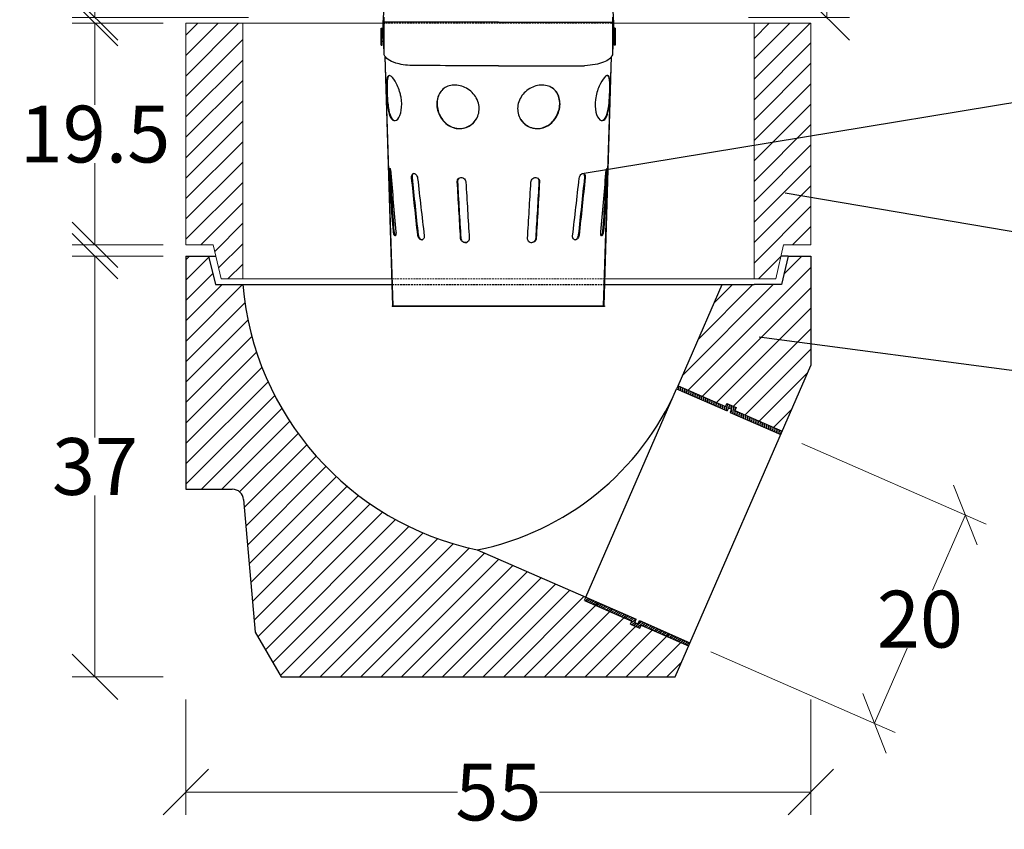
# Model space of a CAD drawing. Units: millimetres. Extents: x -3230 to 16300, y -13670 to 6842.
# Drawn here: x 11691 to 12558, y -4320 to -3608 of the extents above; entities that cross this region are included whole.
import ezdxf

# ---------------------------------------------------------------- set-up
doc = ezdxf.new("R2010")
doc.units = ezdxf.units.MM
doc.linetypes.add('HIDDEN', pattern=[9.525, 6.35, -3.175])
for name, color, linetype in [('Boden 20KG', 7, 'Continuous'), ('dimensioning', 7, 'Continuous'), ('Eimer schmal', 7, 'Continuous'), ('Schaft', 7, 'Continuous')]:
    doc.layers.add(name, color=color, linetype=linetype)
doc.layers.add('Schaft 5c', color=7, linetype='Continuous', lineweight=5)
doc.styles.add('Schlitzrinne Textstile', font='arial.ttf')
doc.dimstyles.new('Schlitzrinne Bemaßung', dxfattribs={"dimtxt": 35, "dimasz": 35, "dimexe": 20, "dimexo": 20, "dimgap": 0.09, "dimtad": 0, "dimtih": 1, "dimtoh": 1, "dimdec": 0, "dimlfac": 0.1, "dimzin": 0, "dimdsep": 46, "dimtxsty": 'Schlitzrinne Textstile', "dimblk": 'OBLIQUE', "dimblk1": 'OBLIQUE', "dimblk2": 'OBLIQUE', "dimcen": 0.09, "dimadec": 0, "dimazin": 0, "dimtfac": 1, "dimtdec": 4, "dimtofl": 0, "dimtmove": 0, "dimatfit": 3, "dimldrblk": 'OBLIQUE', "dimfxl": 1, "dimtolj": 1, "dimtzin": 0, "dimlwd": 5, "dimlwe": 5, "dimarcsym": 0})
pattern_1 = [(45, (9837.812, -5531.214), (-8.980256, 8.980256), [])]

# ---------------------------------------------------------------- blocks, each defined once
blk = doc.blocks.new('_Oblique')
at = {"color": 0, "linetype": 'ByBlock', "lineweight": -2}
blk.add_line((-0.5, -0.5), (0.5, 0.5), dxfattribs=at)
blk = doc.blocks.new('*D267')
at = {"layer": 'Defpoints', "color": 0, "transparency": 16777216}
for p in [(11837.57, -3610.75), (11757.57, -3805.75), (11837.57, -3805.75)]:
    blk.add_point(p, dxfattribs=at)
at = {"layer": 'dimensioning', "color": 0, "lineweight": 5, "transparency": 16777216}
for p, q in [((11817.57, -3610.75), (11737.57, -3610.75)), ((11757.57, -3610.75), (11757.57, -3682.63)), ((11757.57, -3805.75), (11757.57, -3733.87)), ((11817.57, -3805.75), (11737.57, -3805.75))]:
    blk.add_line(p, q, dxfattribs=at)
at = {"layer": 'dimensioning', "color": 0, "lineweight": 5, "transparency": 16777216, "xscale": 40, "yscale": 40, "zscale": 40}
for p, rotation in [((11757.57, -3610.75), 90), ((11757.57, -3805.75), 270)]:
    blk.add_blockref('_Oblique', p, dxfattribs=dict(at, rotation=rotation))
at = {"layer": 'dimensioning', "color": 0, "transparency": 16777216, "insert": (11757.57, -3708.25), "char_height": 50, "attachment_point": 5, "style": 'Schlitzrinne Textstile'}
blk.add_mtext('\\A1;19.5', dxfattribs=at)
blk = doc.blocks.new('*D247')
at = {"layer": 'Defpoints', "color": 0, "transparency": 16777216}
for p in [(11757.57, -3105.75), (11932.57, -3105.75), (11912.57, -3605.75)]:
    blk.add_point(p, dxfattribs=at)
at = {"layer": 'dimensioning', "color": 0, "lineweight": 5, "transparency": 16777216}
for p, q in [((11912.57, -3105.75), (11737.57, -3105.75)), ((11757.57, -3105.75), (11757.57, -3343.2)), ((11757.57, -3605.75), (11757.57, -3394.44)), ((11892.57, -3605.75), (11737.57, -3605.75))]:
    blk.add_line(p, q, dxfattribs=at)
at = {"layer": 'dimensioning', "color": 0, "lineweight": 5, "transparency": 16777216, "xscale": 40, "yscale": 40, "zscale": 40}
for p, rotation in [((11757.57, -3105.75), 90), ((11757.57, -3605.75), 270)]:
    blk.add_blockref('_Oblique', p, dxfattribs=dict(at, rotation=rotation))
at = {"layer": 'dimensioning', "color": 0, "transparency": 16777216, "insert": (11757.57, -3368.82), "char_height": 50, "attachment_point": 5, "style": 'Schlitzrinne Textstile'}
blk.add_mtext('\\A1;50', dxfattribs=at)
blk = doc.blocks.new('*D249')
at = {"layer": 'Defpoints', "color": 0, "transparency": 16777216}
for p in [(12309.37, -3525.75), (12401.49, -3525.75), (12312.57, -3605.75)]:
    blk.add_point(p, dxfattribs=at)
at = {"layer": 'dimensioning', "color": 0, "lineweight": 5, "transparency": 16777216}
for p, q in [((12329.37, -3525.75), (12421.49, -3525.75)), ((12401.49, -3525.75), (12401.49, -3540.13)), ((12401.49, -3605.75), (12401.49, -3591.37)), ((12332.57, -3605.75), (12421.49, -3605.75))]:
    blk.add_line(p, q, dxfattribs=at)
at = {"layer": 'dimensioning', "color": 0, "lineweight": 5, "transparency": 16777216, "xscale": 40, "yscale": 40, "zscale": 40}
for p, rotation in [((12401.49, -3525.75), 90), ((12401.49, -3605.75), 270)]:
    blk.add_blockref('_Oblique', p, dxfattribs=dict(at, rotation=rotation))
at = {"layer": 'dimensioning', "color": 0, "transparency": 16777216, "insert": (12401.49, -3565.75), "char_height": 50, "attachment_point": 5, "style": 'Schlitzrinne Textstile'}
blk.add_mtext('\\A1;8', dxfattribs=at)
blk = doc.blocks.new('*D259')
at = {"layer": 'Defpoints', "color": 0, "transparency": 16777216}
for p in [(11757.57, -3815.75), (11837.57, -3815.75), (11837.57, -4185.75)]:
    blk.add_point(p, dxfattribs=at)
at = {"layer": 'dimensioning', "color": 0, "lineweight": 5, "transparency": 16777216}
for p, q in [((11817.57, -3815.75), (11737.57, -3815.75)), ((11757.57, -3815.75), (11757.57, -3975.11)), ((11757.57, -4185.75), (11757.57, -4026.39)), ((11817.57, -4185.75), (11737.57, -4185.75))]:
    blk.add_line(p, q, dxfattribs=at)
at = {"layer": 'dimensioning', "color": 0, "lineweight": 5, "transparency": 16777216, "xscale": 40, "yscale": 40, "zscale": 40}
for p, rotation in [((11757.57, -3815.75), 90), ((11757.57, -4185.75), 270)]:
    blk.add_blockref('_Oblique', p, dxfattribs=dict(at, rotation=rotation))
at = {"layer": 'dimensioning', "color": 0, "transparency": 16777216, "insert": (11757.57, -4000.75), "char_height": 50, "attachment_point": 5, "style": 'Schlitzrinne Textstile'}
blk.add_mtext('\\A1;\\A1;37', dxfattribs=at)
blk = doc.blocks.new('*D241')
at = {"layer": 'Defpoints', "color": 0, "transparency": 16777216}
for p in [(11837.57, -4185.75), (12387.57, -4185.75), (11837.57, -4287.17)]:
    blk.add_point(p, dxfattribs=at)
at = {"layer": 'dimensioning', "color": 0, "lineweight": 5, "transparency": 16777216}
for p, q in [((11837.57, -4205.75), (11837.57, -4307.17)), ((12387.57, -4205.75), (12387.57, -4307.17)), ((11837.57, -4287.17), (12076.48, -4287.17)), ((12387.57, -4287.17), (12148.66, -4287.17))]:
    blk.add_line(p, q, dxfattribs=at)
at = {"layer": 'dimensioning', "color": 0, "lineweight": 5, "transparency": 16777216, "xscale": 40, "yscale": 40, "zscale": 40, "rotation": 180}
blk.add_blockref('_Oblique', (11837.57, -4287.17), dxfattribs=at)
at = {"layer": 'dimensioning', "color": 0, "lineweight": 5, "transparency": 16777216, "xscale": 40, "yscale": 40, "zscale": 40}
blk.add_blockref('_Oblique', (12387.57, -4287.17), dxfattribs=at)
at = {"layer": 'dimensioning', "color": 0, "transparency": 16777216, "insert": (12112.57, -4287.17), "char_height": 50, "attachment_point": 5, "style": 'Schlitzrinne Textstile'}
blk.add_mtext('\\A1;55', dxfattribs=at)
blk = doc.blocks.new('*D258')
at = {"layer": 'Defpoints', "color": 0, "transparency": 16777216}
for p in [(12361.13, -3972.53), (12281.13, -4155.84), (12443.51, -4226.71)]:
    blk.add_point(p, dxfattribs=at)
at = {"layer": 'dimensioning', "color": 0, "lineweight": 5, "transparency": 16777216}
for p, q in [((12379.46, -3980.53), (12541.84, -4051.4)), ((12523.51, -4043.4), (12494.69, -4109.43)), ((12299.46, -4163.84), (12461.84, -4234.71)), ((12443.51, -4226.71), (12472.33, -4160.67))]:
    blk.add_line(p, q, dxfattribs=at)
at = {"layer": 'dimensioning', "color": 0, "lineweight": 5, "transparency": 16777216, "xscale": 40, "yscale": 40, "zscale": 40}
for p, rotation in [((12523.51, -4043.4), 66.42182152179815), ((12443.51, -4226.71), 246.4218215217981)]:
    blk.add_blockref('_Oblique', p, dxfattribs=dict(at, rotation=rotation))
at = {"layer": 'dimensioning', "color": 0, "transparency": 16777216, "insert": (12483.51, -4135.05), "char_height": 50, "attachment_point": 5, "style": 'Schlitzrinne Textstile'}
blk.add_mtext('\\A1;20', dxfattribs=at)

msp = doc.modelspace()

# ---------------------------------------------------------------- hatches: boundary and pattern name
at = {"layer": 'Boden 20KG', "linetype": 'HIDDEN'}
h = msp.add_hatch(dxfattribs=at)
h.set_pattern_fill('ANSI31', color=256, scale=4, style=0)
h.set_pattern_definition(pattern_1)
h.paths.add_polyline_path([(11878.41, -4020.75, -0.388879), (11888.37, -4029.88), (11898.57, -4146.39), (11921.29, -4185.75), (12268.07, -4185.75), (12279.93, -4158.59), (12281.13, -4155.84), (12236.6, -4136.4), (12235.4, -4139.15), (12232.65, -4137.95), (12233.85, -4135.2), (12189.37, -4115.79), (12094.01, -4074.17, -0.330651), (11887.64, -3840.75), (11887.57, -3840.75), (11863.57, -3840.75), (11857.57, -3815.75), (11837.57, -3815.75), (11837.57, -4020.75)])
h = msp.add_hatch(dxfattribs=at)
h.set_pattern_fill('ANSI31', color=256, scale=4, style=0)
h.set_pattern_definition(pattern_1)
h.paths.add_polyline_path([(12387.57, -3866.13), (12387.57, -3815.75), (12367.57, -3815.75), (12361.57, -3840.75), (12337.57, -3840.75), (12337.51, -3840.75), (12309.53, -3840.75), (12270.68, -3929.78), (12298.17, -3941.78), (12312.3, -3947.95), (12313.5, -3945.2), (12321.75, -3948.8), (12320.55, -3951.55), (12362.33, -3969.78), (12387.57, -3911.94)])
at = {"layer": 'Boden 20KG', "linetype": 'Continuous'}
h = msp.add_hatch(dxfattribs=at)
h.set_pattern_fill('ANSI31', color=256, scale=0.5, angle=51.42182, style=0)
h.set_pattern_definition([(96.42182, (10033.6787, -5809.1075), (-1.5775391, -0.1775578), [])])
h.paths.add_polyline_path([(12297.14, -3941.33), (12270.68, -3929.78, -0.003263), (12269.37, -3932.49), (12313.85, -3951.9), (12315.05, -3949.15), (12317.8, -3950.35), (12316.6, -3953.1), (12361.13, -3972.53), (12362.33, -3969.78), (12320.55, -3951.55), (12321.75, -3948.8), (12313.5, -3945.2), (12312.3, -3947.95), (12298.17, -3941.78)])
h = msp.add_hatch(dxfattribs=at)
h.set_pattern_fill('ANSI31', color=256, scale=0.5, angle=261.42182, style=0)
h.set_pattern_definition([(216.42182, (12045.0607, -1200.4523), (-0.9425391, 1.27741), [])])
h.paths.add_polyline_path([(12214.74, -4130.14), (12188.28, -4118.59, 0.003263), (12189.37, -4115.79), (12233.85, -4135.2), (12232.65, -4137.95), (12235.4, -4139.15), (12236.6, -4136.4), (12281.13, -4155.84), (12279.93, -4158.59), (12238.15, -4140.35), (12236.95, -4143.1), (12228.7, -4139.5), (12229.9, -4136.75), (12215.77, -4130.59)])
at = {"layer": 'Schaft 5c'}
h = msp.add_hatch(dxfattribs=at)
h.set_pattern_fill('ANSI31', color=256, scale=4, style=0)
h.set_pattern_definition(pattern_1)
h.paths.add_polyline_path([(11887.57, -3835.75), (11887.57, -3610.75), (11837.57, -3610.75), (11837.57, -3805.75), (11861.57, -3805.75), (11868.57, -3835.75)])
h = msp.add_hatch(dxfattribs=at)
h.set_pattern_fill('ANSI31', color=256, scale=4, style=0)
h.set_pattern_definition(pattern_1)
h.paths.add_polyline_path([(12387.57, -3711.04), (12387.57, -3610.75), (12337.57, -3610.75), (12337.57, -3835.75), (12356.57, -3835.75), (12363.57, -3805.75), (12387.57, -3805.75)])

# ---------------------------------------------------------------- linework, layer by layer
at = {"color": 5}
msp.add_lwpolyline([(12186.39, -3743.09), (12769.72, -3646.89)], dxfattribs=at)
at = {"layer": 'Boden 20KG'}
for p, q in [((11837.57, -3815.75), (11857.57, -3815.75)), ((11837.57, -3815.75), (11837.57, -4020.75)), ((11857.57, -3815.75), (11863.57, -3840.75)), ((11857.57, -3815.75), (11863.91, -3815.75)), ((12367.57, -3815.75), (12361.24, -3815.75)), ((12367.57, -3815.75), (12361.57, -3840.75)), ((12387.57, -3815.75), (12387.57, -3911.94)), ((11863.57, -3840.75), (11887.64, -3840.75)), ((11887.57, -3840.75), (11995.57, -3840.75)), ((11887.64, -3840.75), (12019.01, -3840.75)), ((12206.14, -3840.75), (12337.57, -3840.75)), ((12225.57, -3840.75), (12337.51, -3840.75)), ((12361.57, -3840.75), (12337.51, -3840.75)), ((12268.07, -4185.75), (12387.57, -3911.94)), ((12270.68, -3929.78), (12298.17, -3941.78)), ((11837.57, -4020.75), (11878.41, -4020.75)), ((11888.37, -4029.88), (11898.57, -4146.39)), ((12188.28, -4118.59), (12215.77, -4130.59)), ((11898.57, -4146.39), (11921.29, -4185.75)), ((11921.29, -4185.75), (12268.07, -4185.75))]:
    msp.add_line(p, q, dxfattribs=at)
at = {"layer": 'Boden 20KG', "linetype": 'Continuous'}
for p, q in [((12367.57, -3815.75), (12387.57, -3815.75)), ((12270.68, -3929.78), (12309.53, -3840.75)), ((12189.37, -4115.79), (12269.37, -3932.49)), ((12270.68, -3929.78), (12269.37, -3932.49)), ((12269.37, -3932.49), (12313.85, -3951.9)), ((12270.68, -3929.78), (12312.3, -3947.95)), ((12313.5, -3945.2), (12312.3, -3947.95)), ((12313.5, -3945.2), (12321.75, -3948.8)), ((12315.05, -3949.15), (12313.85, -3951.9)), ((12315.05, -3949.15), (12317.8, -3950.35)), ((12317.8, -3950.35), (12316.6, -3953.1)), ((12321.75, -3948.8), (12320.55, -3951.55)), ((12316.6, -3953.1), (12361.13, -3972.53)), ((12320.55, -3951.55), (12362.33, -3969.78)), ((12094.01, -4074.17), (12189.37, -4115.79)), ((12189.37, -4115.79), (12188.17, -4118.54)), ((12188.28, -4118.59), (12229.9, -4136.75)), ((12189.37, -4115.79), (12233.85, -4135.2)), ((12228.7, -4139.5), (12229.9, -4136.75)), ((12228.7, -4139.5), (12236.95, -4143.1)), ((12232.65, -4137.95), (12233.85, -4135.2)), ((12232.65, -4137.95), (12235.4, -4139.15)), ((12235.4, -4139.15), (12236.6, -4136.4)), ((12236.6, -4136.4), (12281.13, -4155.84)), ((12236.95, -4143.1), (12238.15, -4140.35)), ((12238.15, -4140.35), (12279.93, -4158.59))]:
    msp.add_line(p, q, dxfattribs=at)
at = {"layer": 'Boden 20KG', "linetype": 'HIDDEN', "ltscale": 0.25}
msp.add_line((12019.01, -3840.75), (12206.14, -3840.75), dxfattribs=at)
at = {"layer": 'Boden 20KG'}
for centre, radius, start, end in [((12148.02, -3818.48), 261.33, 184.88783, 258.07382), ((12045.15, -3834.33), 244.77, 281.51617, 336.35831), ((11878.41, -4030.75), 10, 5, 90)]:
    msp.add_arc(centre, radius, start, end, dxfattribs=at)
at = {"layer": 'Eimer schmal'}
for p, q in [((12012.48, -3583.14), (12010.91, -3610.49)), ((12214.23, -3610.55), (12212.66, -3583.14)), ((12010.91, -3610.49), (12011.58, -3610.53)), ((12011.58, -3610.68), (12010.91, -3610.7)), ((12010.91, -3610.7), (12011.73, -3638.09)), ((12011.58, -3610.53), (12012.11, -3610.56)), ((12012.11, -3610.67), (12011.58, -3610.68)), ((12012.13, -3609.5), (12012.08, -3609.5)), ((12012.13, -3611.07), (12012.08, -3609.5)), ((12012.11, -3610.67), (12012.13, -3611.37)), ((12012.13, -3609.69), (12012.13, -3605.42)), ((12012.13, -3638.44), (12012.13, -3609.69)), ((12112.57, -3609.81), (12213.02, -3609.81)), ((12213.02, -3605.47), (12213.02, -3609.81)), ((12213.02, -3609.5), (12213.07, -3609.5)), ((12213.02, -3611.07), (12213.07, -3609.5)), ((12213.02, -3609.81), (12213.02, -3638.56)), ((12213.02, -3611.37), (12213.04, -3610.73)), ((12213.04, -3610.62), (12213.56, -3610.59)), ((12213.56, -3610.74), (12213.04, -3610.73)), ((12213.41, -3638.21), (12214.24, -3610.76)), ((12213.56, -3610.59), (12214.23, -3610.55)), ((12214.24, -3610.76), (12213.56, -3610.74)), ((12009.43, -3630.03), (12009.43, -3615.03)), ((12009.43, -3615.03), (12010.43, -3615.03)), ((12010.43, -3630.03), (12010.43, -3615.03)), ((12010.43, -3618.53), (12011.14, -3618.53)), ((12214.43, -3618.53), (12214, -3618.53)), ((12214.43, -3615.03), (12214.43, -3630.03)), ((12215.43, -3615.03), (12214.43, -3615.03)), ((12215.43, -3615.03), (12215.43, -3630.03)), ((12009.43, -3630.03), (12010.43, -3630.03)), ((12010.43, -3626.53), (12011.38, -3626.53)), ((12214.43, -3626.53), (12213.76, -3626.53)), ((12215.43, -3630.03), (12214.43, -3630.03)), ((12012.13, -3638.08), (12011.73, -3638.09)), ((12213.02, -3638.2), (12213.41, -3638.21)), ((12019.57, -3859.47), (12012.99, -3640.02)), ((12020.09, -3859.47), (12013.06, -3640.12)), ((12205.06, -3859.47), (12212.08, -3640.25)), ((12205.57, -3859.47), (12212.15, -3640.14)), ((12112.57, -3648.09), (12188.37, -3648.09)), ((12210.74, -3676.84), (12210.25, -3676.81)), ((12165.87, -3687.9), (12165.61, -3687.77)), ((12016.59, -3742.02), (12017.08, -3741.98)), ((12208.56, -3742.02), (12208.07, -3741.98)), ((12036.21, -3746.51), (12036.59, -3746.4)), ((12076.39, -3750.11), (12076.57, -3749.97)), ((12148.76, -3750.11), (12148.58, -3749.97)), ((12188.94, -3746.51), (12188.56, -3746.4)), ((12020.14, -3793.68), (12020.63, -3793.63)), ((12205, -3793.68), (12204.52, -3793.63)), ((12041.59, -3797.12), (12041.96, -3797.01)), ((12079.28, -3799.85), (12079.44, -3799.7)), ((12145.87, -3799.85), (12145.7, -3799.7)), ((12183.56, -3797.12), (12183.19, -3797.01)), ((12019.07, -3859.47), (12206.07, -3859.47)), ((12019.07, -3859.47), (12019.07, -3859.97)), ((12206.07, -3859.97), (12019.07, -3859.97)), ((12206.07, -3859.47), (12206.07, -3859.97))]:
    msp.add_line(p, q, dxfattribs=at)
for points, knots in [([(12010.91, -3610.7), (12010.91, -3610.67), (12010.91, -3610.63), (12010.91, -3610.56), (12010.91, -3610.53), (12010.91, -3610.49)], [0, 0, 0, 0, 0.01074079, 0.01074079, 0.02148159, 0.02148159, 0.02148159, 0.02148159]), ([(12112.57, -3609.81), (12105.25, -3609.81), (12097.93, -3609.81), (12090.77, -3609.81), (12076.94, -3609.8), (12063.77, -3609.8), (12052.39, -3609.79), (12041, -3609.78), (12031.42, -3609.76), (12024.48, -3609.74), (12017.8, -3609.73), (12013.57, -3609.71), (12012.13, -3609.69)], [-1.465133, -1.465133, -1.465133, -1.465133, -1.247632, -1.247632, -1.247632, -0.826927, -0.826927, -0.826927, -0.405815, -0.405815, -0.405815, -0.000263, -0.000263, -0.000263, -0.000263]), ([(12214.23, -3610.55), (12214.24, -3610.59), (12214.24, -3610.62), (12214.24, -3610.69), (12214.24, -3610.73), (12214.24, -3610.76)], [0, 0, 0, 0, 0.01073963, 0.01073963, 0.02147926, 0.02147926, 0.02147926, 0.02147926]), ([(12036.82, -3648.04), (12031.1, -3647.71), (12026.19, -3646.94), (12016.87, -3644.07), (12013.42, -3641.62), (12012.13, -3638.44)], [-6.058875, -6.058875, -6.058875, -6.058875, -3.491159, -3.491159, 0, 0, 0, 0]), ([(12213.02, -3638.56), (12211.91, -3641.29), (12209.18, -3643.49), (12200.78, -3646.72), (12195.13, -3647.71), (12188.37, -3648.09)], [-6.056205, -6.056205, -6.056205, -6.056205, -3.044979, -3.044979, 0, 0, 0, 0]), ([(12026.86, -3675.81), (12027.58, -3679.79), (12027.68, -3683.83), (12027.13, -3687.22), (12026.58, -3690.69), (12025.37, -3693.46), (12023.93, -3695), (12022.54, -3696.47), (12020.96, -3696.8), (12019.6, -3695.9), (12018.19, -3694.98), (12017.03, -3692.78), (12016.2, -3689.7), (12015.36, -3686.59), (12014.85, -3682.61), (12014.52, -3678.51), (12014.21, -3674.49), (12014.05, -3670.38), (12014.06, -3666.88), (12014.06, -3663.3), (12014.25, -3660.37), (12014.79, -3658.62), (12015.31, -3656.93), (12016.18, -3656.34), (12017.4, -3656.92), (12018.62, -3657.5), (12020.18, -3659.24), (12021.74, -3661.84), (12023.37, -3664.57), (12024.98, -3668.24), (12026.05, -3672.21), (12026.37, -3673.39), (12026.65, -3674.6), (12026.86, -3675.81)], [-3.141593, -3.141593, -3.141593, -3.141593, -2.534906, -2.534906, -2.534906, -1.913897, -1.913897, -1.913897, -1.316946, -1.316946, -1.316946, -0.703369, -0.703369, -0.703369, -0.083361, -0.083361, -0.083361, 0.521923, 0.521923, 0.521923, 1.141168, 1.141168, 1.141168, 1.739406, 1.739406, 1.739406, 2.334594, 2.334594, 2.334594, 2.956813, 2.956813, 2.956813, 3.141593, 3.141593, 3.141593, 3.141593]), ([(12112.57, -3648.09), (12105.25, -3648.09), (12097.93, -3648.09), (12090.77, -3648.08), (12076.94, -3648.08), (12063.77, -3648.07), (12052.39, -3648.06), (12046.72, -3648.06), (12041.49, -3648.05), (12036.82, -3648.04)], [-1.465133, -1.465133, -1.465133, -1.465133, -1.2476318, -1.2476318, -1.2476318, -0.8269271, -0.8269271, -0.8269271, -0.6172058, -0.6172058, -0.6172058, -0.6172058]), ([(12210.74, -3676.84), (12210.47, -3680.98), (12210.02, -3685.1), (12209.26, -3688.43), (12208.54, -3691.62), (12207.51, -3694.08), (12206.21, -3695.36), (12204.93, -3696.63), (12203.39, -3696.74), (12201.95, -3695.66), (12200.45, -3694.53), (12199.09, -3692.1), (12198.34, -3688.87), (12197.6, -3685.7), (12197.46, -3681.78), (12197.98, -3677.79), (12198.51, -3673.71), (12199.72, -3669.59), (12201.22, -3666.13), (12202.68, -3662.78), (12204.38, -3660.06), (12205.86, -3658.45), (12207.34, -3656.83), (12208.59, -3656.31), (12209.44, -3657), (12210.31, -3657.7), (12210.77, -3659.68), (12210.97, -3662.59), (12211.16, -3665.44), (12211.12, -3669.17), (12210.95, -3673.14), (12210.9, -3674.36), (12210.83, -3675.6), (12210.74, -3676.84)], [-3.141593, -3.141593, -3.141593, -3.141593, -2.520127, -2.520127, -2.520127, -1.923965, -1.923965, -1.923965, -1.329958, -1.329958, -1.329958, -0.708795, -0.708795, -0.708795, -0.100345, -0.100345, -0.100345, 0.521097, 0.521097, 0.521097, 1.125235, 1.125235, 1.125235, 1.728602, 1.728602, 1.728602, 2.348748, 2.348748, 2.348748, 2.95482, 2.95482, 2.95482, 3.141593, 3.141593, 3.141593, 3.141593]), ([(12016.65, -3656.71), (12016.35, -3656.8), (12016.08, -3657), (12015.85, -3657.32), (12015.09, -3658.38), (12014.73, -3660.7), (12014.61, -3663.88), (12014.48, -3666.98), (12014.56, -3670.88), (12014.78, -3674.91), (12015.01, -3679.03), (12015.39, -3683.25), (12016.05, -3686.8), (12016.69, -3690.24), (12017.62, -3693.02), (12018.85, -3694.65), (12019.73, -3695.82), (12020.76, -3696.39), (12021.82, -3696.32)], [-1.513397, -1.513397, -1.513397, -1.513397, -1.325562, -1.325562, -1.325562, -0.703323, -0.703323, -0.703323, -0.095394, -0.095394, -0.095394, 0.525986, 0.525986, 0.525986, 1.128329, 1.128329, 1.128329, 1.56306, 1.56306, 1.56306, 1.56306]), ([(12094.59, -3679.73), (12095.88, -3683.46), (12095.98, -3687.52), (12094.86, -3691.17), (12093.72, -3694.91), (12091.32, -3698.21), (12088.14, -3700.41), (12084.92, -3702.65), (12080.92, -3703.73), (12076.97, -3703.42), (12073.1, -3703.12), (12069.31, -3701.49), (12066.24, -3698.86), (12063.14, -3696.21), (12060.79, -3692.57), (12059.51, -3688.65), (12058.26, -3684.82), (12058.03, -3680.74), (12058.85, -3677.15), (12059.72, -3673.36), (12061.77, -3670.12), (12064.72, -3668.01), (12067.47, -3666.04), (12071, -3665.05), (12074.73, -3665.17), (12078.45, -3665.3), (12082.36, -3666.54), (12085.73, -3668.7), (12089.23, -3670.94), (12092.13, -3674.17), (12093.84, -3677.86), (12094.12, -3678.47), (12094.37, -3679.09), (12094.59, -3679.73)], [-3.141593, -3.141593, -3.141593, -3.141593, -2.531776, -2.531776, -2.531776, -1.909325, -1.909325, -1.909325, -1.277961, -1.277961, -1.277961, -0.661123, -0.661123, -0.661123, -0.039553, -0.039553, -0.039553, 0.569223, 0.569223, 0.569223, 1.212315, 1.212315, 1.212315, 1.814242, 1.814242, 1.814242, 2.415112, 2.415112, 2.415112, 3.038167, 3.038167, 3.038167, 3.141593, 3.141593, 3.141593, 3.141593]), ([(12165.87, -3687.9), (12164.72, -3691.86), (12162.48, -3695.59), (12159.47, -3698.36), (12156.57, -3701.04), (12152.95, -3702.8), (12149.21, -3703.31), (12145.47, -3703.83), (12141.61, -3703.09), (12138.36, -3701.26), (12135, -3699.37), (12132.31, -3696.3), (12130.83, -3692.7), (12129.38, -3689.16), (12129.12, -3685.11), (12130.09, -3681.29), (12131.08, -3677.39), (12133.35, -3673.75), (12136.44, -3670.96), (12139.45, -3668.26), (12143.21, -3666.37), (12147.01, -3665.58), (12150.83, -3664.8), (12154.67, -3665.13), (12157.86, -3666.54), (12161.12, -3667.99), (12163.69, -3670.57), (12165.19, -3673.86), (12166.66, -3677.09), (12167.13, -3681), (12166.53, -3684.91), (12166.38, -3685.91), (12166.16, -3686.91), (12165.87, -3687.9)], [-3.141593, -3.141593, -3.141593, -3.141593, -2.518534, -2.518534, -2.518534, -1.91853, -1.91853, -1.91853, -1.318134, -1.318134, -1.318134, -0.696084, -0.696084, -0.696084, -0.083929, -0.083929, -0.083929, 0.539576, 0.539576, 0.539576, 1.14562, 1.14562, 1.14562, 1.754833, 1.754833, 1.754833, 2.377185, 2.377185, 2.377185, 2.985884, 2.985884, 2.985884, 3.141593, 3.141593, 3.141593, 3.141593]), ([(12210.25, -3676.81), (12210.52, -3672.78), (12210.64, -3668.74), (12210.58, -3665.41), (12210.53, -3662), (12210.26, -3659.34), (12209.62, -3657.91), (12209.33, -3657.25), (12208.95, -3656.85), (12208.5, -3656.71)], [-3.141593, -3.141593, -3.141593, -3.141593, -2.534835, -2.534835, -2.534835, -1.913208, -1.913208, -1.913208, -1.628196, -1.628196, -1.628196, -1.628196]), ([(12065.79, -3667.31), (12063.01, -3669.04), (12060.91, -3671.69), (12059.73, -3674.9), (12058.5, -3678.29), (12058.3, -3682.3), (12059.15, -3686.22), (12060.02, -3690.22), (12061.99, -3694.1), (12064.79, -3697.11), (12067.5, -3700.02), (12070.99, -3702.09), (12074.71, -3702.92), (12078.45, -3703.75), (12082.4, -3703.3), (12085.81, -3701.68), (12088.69, -3700.32), (12091.16, -3698.13), (12092.9, -3695.44)], [-1.272022, -1.272022, -1.272022, -1.272022, -0.692464, -0.692464, -0.692464, -0.080821, -0.080821, -0.080821, 0.542703, 0.542703, 0.542703, 1.147082, 1.147082, 1.147082, 1.756941, 1.756941, 1.756941, 2.27103, 2.27103, 2.27103, 2.27103]), ([(12165.61, -3687.77), (12166.73, -3683.9), (12166.82, -3679.84), (12165.86, -3676.31), (12164.88, -3672.7), (12162.81, -3669.65), (12159.92, -3667.67), (12159.74, -3667.55), (12159.55, -3667.43), (12159.36, -3667.31)], [-3.141593, -3.141593, -3.141593, -3.141593, -2.531788, -2.531788, -2.531788, -1.908696, -1.908696, -1.908696, -1.869571, -1.869571, -1.869571, -1.869571]), ([(12203.32, -3696.32), (12203.73, -3696.36), (12204.14, -3696.29), (12204.53, -3696.13), (12205.93, -3695.56), (12207.14, -3693.77), (12208.03, -3691.08), (12208.97, -3688.26), (12209.57, -3684.46), (12209.96, -3680.39), (12210.07, -3679.21), (12210.17, -3678.01), (12210.25, -3676.81)], [1.578533, 1.578533, 1.578533, 1.578533, 1.745279, 1.745279, 1.745279, 2.338658, 2.338658, 2.338658, 2.96089, 2.96089, 2.96089, 3.141593, 3.141593, 3.141593, 3.141593]), ([(12132.26, -3695.44), (12133.42, -3697.25), (12134.91, -3698.84), (12136.65, -3700.09), (12139.66, -3702.27), (12143.4, -3703.43), (12147.15, -3703.33), (12150.88, -3703.22), (12154.61, -3701.86), (12157.71, -3699.51), (12160.94, -3697.06), (12163.48, -3693.55), (12164.96, -3689.69), (12165.21, -3689.06), (12165.42, -3688.42), (12165.61, -3687.77)], [0.870563, 0.870563, 0.870563, 0.870563, 1.21606, 1.21606, 1.21606, 1.81755, 1.81755, 1.81755, 2.416728, 2.416728, 2.416728, 3.039802, 3.039802, 3.039802, 3.141593, 3.141593, 3.141593, 3.141593]), ([(12016.59, -3742.02), (12016.51, -3740.75), (12016.53, -3739.56), (12016.63, -3738.91), (12016.74, -3738.27), (12016.94, -3738.19), (12017.19, -3738.69), (12017.43, -3739.19), (12017.71, -3740.26), (12017.88, -3741.5), (12017.93, -3741.88), (12017.97, -3742.27), (12018, -3742.66)], [-3.141593, -3.141593, -3.141593, -3.141593, -2.187431, -2.187431, -2.187431, -1.242576, -1.242576, -1.242576, -0.293948, -0.293948, -0.293948, 0, 0, 0, 0]), ([(12017.17, -3738.66), (12017.07, -3739.08), (12017.02, -3739.88), (12017.04, -3740.85), (12017.05, -3741.21), (12017.06, -3741.59), (12017.08, -3741.98)], [2.064445, 2.064445, 2.064445, 2.064445, 2.848113, 2.848113, 2.848113, 3.141593, 3.141593, 3.141593, 3.141593]), ([(12036.21, -3746.51), (12036.08, -3745.27), (12036.36, -3744.11), (12036.94, -3743.49), (12037.52, -3742.88), (12038.4, -3742.81), (12039.24, -3743.31), (12040.08, -3743.81), (12040.85, -3744.87), (12041.24, -3746.07), (12041.35, -3746.45), (12041.44, -3746.83), (12041.48, -3747.21)], [-3.141593, -3.141593, -3.141593, -3.141593, -2.187254, -2.187254, -2.187254, -1.242374, -1.242374, -1.242374, -0.293646, -0.293646, -0.293646, 0, 0, 0, 0]), ([(12037.89, -3742.98), (12037.18, -3743.29), (12036.69, -3744.17), (12036.58, -3745.3), (12036.55, -3745.65), (12036.55, -3746.02), (12036.59, -3746.4)], [1.913227, 1.913227, 1.913227, 1.913227, 2.848771, 2.848771, 2.848771, 3.141593, 3.141593, 3.141593, 3.141593]), ([(12183.67, -3747.21), (12183.81, -3745.97), (12184.39, -3744.7), (12185.17, -3743.9), (12185.94, -3743.11), (12186.87, -3742.79), (12187.6, -3743.07), (12188.33, -3743.36), (12188.84, -3744.25), (12188.95, -3745.39), (12188.98, -3745.75), (12188.98, -3746.12), (12188.94, -3746.51)], [-3.141593, -3.141593, -3.141593, -3.141593, -2.187316, -2.187316, -2.187316, -1.242663, -1.242663, -1.242663, -0.2943, -0.2943, -0.2943, 0, 0, 0, 0]), ([(12188.56, -3746.4), (12188.68, -3745.16), (12188.41, -3744), (12187.82, -3743.38), (12187.65, -3743.21), (12187.46, -3743.07), (12187.25, -3742.99)], [0, 0, 0, 0, 0.95512, 0.95512, 0.95512, 1.228366, 1.228366, 1.228366, 1.228366]), ([(12207.15, -3742.66), (12207.24, -3741.4), (12207.48, -3740.1), (12207.73, -3739.29), (12207.98, -3738.48), (12208.24, -3738.17), (12208.39, -3738.48), (12208.55, -3738.78), (12208.62, -3739.7), (12208.6, -3740.87), (12208.6, -3741.24), (12208.58, -3741.63), (12208.56, -3742.02)], [-3.141593, -3.141593, -3.141593, -3.141593, -2.187558, -2.187558, -2.187558, -1.243091, -1.243091, -1.243091, -0.295036, -0.295036, -0.295036, 0, 0, 0, 0]), ([(12208.07, -3741.98), (12208.14, -3740.72), (12208.13, -3739.52), (12208.02, -3738.87), (12208.01, -3738.79), (12207.99, -3738.72), (12207.98, -3738.65)], [0, 0, 0, 0, 0.955075, 0.955075, 0.955075, 1.077147, 1.077147, 1.077147, 1.077147]), ([(12076.39, -3750.11), (12076.32, -3748.9), (12076.85, -3747.73), (12077.79, -3747.08), (12078.71, -3746.43), (12080.01, -3746.31), (12081.17, -3746.74), (12082.33, -3747.18), (12083.32, -3748.17), (12083.74, -3749.34), (12083.87, -3749.7), (12083.95, -3750.08), (12083.97, -3750.45)], [-3.141593, -3.141593, -3.141593, -3.141593, -2.187143, -2.187143, -2.187143, -1.242129, -1.242129, -1.242129, -0.293377, -0.293377, -0.293377, 0, 0, 0, 0]), ([(12077.67, -3747.17), (12077.18, -3747.62), (12076.82, -3748.21), (12076.66, -3748.88), (12076.58, -3749.23), (12076.55, -3749.6), (12076.57, -3749.97)], [2.2919197, 2.2919197, 2.2919197, 2.2919197, 2.8493689, 2.8493689, 2.8493689, 3.1415927, 3.1415927, 3.1415927, 3.1415927]), ([(12141.18, -3750.45), (12141.25, -3749.24), (12141.95, -3748.02), (12142.98, -3747.28), (12144, -3746.55), (12145.33, -3746.3), (12146.43, -3746.63), (12147.53, -3746.96), (12148.39, -3747.88), (12148.66, -3749.02), (12148.75, -3749.37), (12148.78, -3749.74), (12148.76, -3750.11)], [-3.141593, -3.141593, -3.141593, -3.141593, -2.187162, -2.187162, -2.187162, -1.242229, -1.242229, -1.242229, -0.293615, -0.293615, -0.293615, 0, 0, 0, 0]), ([(12022.42, -3794.23), (12022.55, -3795.49), (12022.45, -3796.69), (12022.19, -3797.35), (12021.94, -3798.01), (12021.54, -3798.11), (12021.17, -3797.63), (12020.8, -3797.14), (12020.47, -3796.07), (12020.28, -3794.84), (12020.22, -3794.46), (12020.18, -3794.07), (12020.14, -3793.68)], [-3.141593, -3.141593, -3.141593, -3.141593, -2.187465, -2.187465, -2.187465, -1.242659, -1.242659, -1.242659, -0.29406, -0.29406, -0.29406, 0, 0, 0, 0]), ([(12020.63, -3793.63), (12020.73, -3794.89), (12020.98, -3796.18), (12021.32, -3796.98), (12021.5, -3797.41), (12021.71, -3797.69), (12021.91, -3797.81)], [0, 0, 0, 0, 0.954418, 0.954418, 0.954418, 1.464011, 1.464011, 1.464011, 1.464011]), ([(12205, -3793.68), (12204.9, -3794.94), (12204.65, -3796.23), (12204.31, -3797.04), (12203.97, -3797.83), (12203.55, -3798.13), (12203.23, -3797.81), (12202.9, -3797.48), (12202.67, -3796.55), (12202.67, -3795.37), (12202.67, -3795.01), (12202.69, -3794.62), (12202.72, -3794.23)], [-3.141593, -3.141593, -3.141593, -3.141593, -2.187595, -2.187595, -2.187595, -1.243203, -1.243203, -1.243203, -0.295194, -0.295194, -0.295194, 0, 0, 0, 0]), ([(12203.24, -3797.82), (12203.33, -3797.77), (12203.42, -3797.69), (12203.5, -3797.57), (12203.87, -3797.08), (12204.2, -3796.01), (12204.39, -3794.78), (12204.44, -3794.4), (12204.49, -3794.01), (12204.52, -3793.63)], [1.677582, 1.677582, 1.677582, 1.677582, 1.899985, 1.899985, 1.899985, 2.849203, 2.849203, 2.849203, 3.141593, 3.141593, 3.141593, 3.141593]), ([(12047.25, -3797.71), (12047.4, -3798.94), (12047.06, -3800.12), (12046.39, -3800.77), (12045.72, -3801.4), (12044.75, -3801.5), (12043.87, -3801.02), (12042.98, -3800.53), (12042.21, -3799.47), (12041.83, -3798.26), (12041.71, -3797.89), (12041.63, -3797.5), (12041.59, -3797.12)], [-3.141593, -3.141593, -3.141593, -3.141593, -2.187273, -2.187273, -2.187273, -1.242436, -1.242436, -1.242436, -0.293733, -0.293733, -0.293733, 0, 0, 0, 0]), ([(12041.96, -3797.01), (12042.09, -3798.25), (12042.66, -3799.53), (12043.46, -3800.32), (12044.16, -3801.03), (12045.04, -3801.34), (12045.79, -3801.17)], [0, 0, 0, 0, 0.954738, 0.954738, 0.954738, 1.802625, 1.802625, 1.802625, 1.802625]), ([(12086.92, -3800.13), (12086.99, -3801.34), (12086.43, -3802.53), (12085.48, -3803.2), (12084.53, -3803.87), (12083.21, -3804.02), (12082.05, -3803.58), (12080.89, -3803.15), (12079.91, -3802.14), (12079.5, -3800.96), (12079.37, -3800.6), (12079.3, -3800.22), (12079.28, -3799.85)], [-3.141593, -3.141593, -3.141593, -3.141593, -2.187164, -2.187164, -2.187164, -1.242236, -1.242236, -1.242236, -0.293515, -0.293515, -0.293515, 0, 0, 0, 0]), ([(12079.44, -3799.7), (12079.51, -3800.92), (12080.19, -3802.15), (12081.22, -3802.9), (12082.23, -3803.64), (12083.55, -3803.88), (12084.67, -3803.53), (12085.21, -3803.35), (12085.7, -3803.04), (12086.09, -3802.63)], [0, 0, 0, 0, 0.954962, 0.954962, 0.954962, 1.899814, 1.899814, 1.899814, 2.361318, 2.361318, 2.361318, 2.361318]), ([(12145.87, -3799.85), (12145.8, -3801.07), (12145.12, -3802.3), (12144.09, -3803.04), (12143.08, -3803.78), (12141.75, -3804.02), (12140.63, -3803.67), (12139.5, -3803.32), (12138.61, -3802.38), (12138.33, -3801.23), (12138.24, -3800.88), (12138.21, -3800.5), (12138.23, -3800.13)], [-3.141593, -3.141593, -3.141593, -3.141593, -2.187186, -2.187186, -2.187186, -1.242351, -1.242351, -1.242351, -0.293769, -0.293769, -0.293769, 0, 0, 0, 0]), ([(12139.06, -3802.64), (12139.2, -3802.79), (12139.36, -3802.93), (12139.54, -3803.06), (12140.48, -3803.72), (12141.79, -3803.87), (12142.94, -3803.44), (12144.1, -3803), (12145.07, -3801.99), (12145.48, -3800.81), (12145.61, -3800.45), (12145.68, -3800.08), (12145.7, -3799.7)], [0.780274, 0.780274, 0.780274, 0.780274, 0.955103, 0.955103, 0.955103, 1.900064, 1.900064, 1.900064, 2.849529, 2.849529, 2.849529, 3.141593, 3.141593, 3.141593, 3.141593]), ([(12183.56, -3797.12), (12183.42, -3798.36), (12182.85, -3799.64), (12182.05, -3800.43), (12181.26, -3801.22), (12180.26, -3801.52), (12179.44, -3801.2), (12178.63, -3800.89), (12178.02, -3799.98), (12177.89, -3798.82), (12177.85, -3798.47), (12177.85, -3798.09), (12177.9, -3797.71)], [-3.141593, -3.141593, -3.141593, -3.141593, -2.187342, -2.187342, -2.187342, -1.242754, -1.242754, -1.242754, -0.294416, -0.294416, -0.294416, 0, 0, 0, 0]), ([(12179.35, -3801.16), (12179.86, -3801.27), (12180.41, -3801.19), (12180.93, -3800.9), (12181.81, -3800.42), (12182.58, -3799.36), (12182.96, -3798.15), (12183.07, -3797.78), (12183.15, -3797.39), (12183.19, -3797.01)], [1.338968, 1.338968, 1.338968, 1.338968, 1.900023, 1.900023, 1.900023, 2.849411, 2.849411, 2.849411, 3.141593, 3.141593, 3.141593, 3.141593])]:
    msp.add_open_spline(points, degree=3, knots=knots, dxfattribs=at)
for points in [[(12012.08, -3609.5), (12012.08, -3609.5), (12012.08, -3609.49), (12012.07, -3609.49)], [(12012.13, -3609.5), (12012.11, -3609.5), (12012.1, -3609.5), (12012.08, -3609.5)], [(12012.11, -3610.64), (12012.11, -3610.65), (12012.11, -3610.66), (12012.11, -3610.67)], [(12213.07, -3609.5), (12213.05, -3609.5), (12213.03, -3609.5), (12213.02, -3609.5)], [(12213.04, -3610.73), (12213.04, -3610.71), (12213.04, -3610.7), (12213.04, -3610.69)], [(12213.07, -3609.49), (12213.07, -3609.5), (12213.07, -3609.5), (12213.07, -3609.5)], [(12020.14, -3793.68), (12018.77, -3776.47), (12017.59, -3759.25), (12016.59, -3742.02)], [(12017.08, -3741.98), (12018.08, -3759.21), (12019.26, -3776.43), (12020.63, -3793.63)], [(12018, -3742.66), (12019.29, -3759.87), (12020.76, -3777.06), (12022.42, -3794.23)], [(12202.72, -3794.23), (12204.39, -3777.06), (12205.86, -3759.87), (12207.15, -3742.66)], [(12204.52, -3793.63), (12205.89, -3776.43), (12207.07, -3759.21), (12208.07, -3741.98)], [(12208.56, -3742.02), (12207.56, -3759.25), (12206.38, -3776.47), (12205, -3793.68)], [(12041.59, -3797.12), (12039.74, -3780.27), (12037.95, -3763.39), (12036.21, -3746.51)], [(12036.59, -3746.4), (12038.33, -3763.29), (12040.11, -3780.16), (12041.96, -3797.01)], [(12041.48, -3747.21), (12043.35, -3764.06), (12045.28, -3780.89), (12047.25, -3797.71)], [(12079.28, -3799.85), (12078.31, -3783.27), (12077.35, -3766.7), (12076.39, -3750.11)], [(12076.57, -3749.97), (12077.52, -3766.55), (12078.48, -3783.13), (12079.44, -3799.7)], [(12083.97, -3750.45), (12084.95, -3767.02), (12085.93, -3783.57), (12086.92, -3800.13)], [(12138.23, -3800.13), (12139.22, -3783.57), (12140.2, -3767.02), (12141.18, -3750.45)], [(12145.7, -3799.7), (12146.67, -3783.13), (12147.62, -3766.55), (12148.58, -3749.97)], [(12148.76, -3750.11), (12147.8, -3766.7), (12146.84, -3783.27), (12145.87, -3799.85)], [(12148.58, -3749.97), (12148.64, -3748.89), (12148.23, -3747.85), (12147.48, -3747.17)], [(12177.9, -3797.71), (12179.87, -3780.89), (12181.8, -3764.06), (12183.67, -3747.21)], [(12183.19, -3797.01), (12185.03, -3780.16), (12186.82, -3763.29), (12188.56, -3746.4)], [(12188.94, -3746.51), (12187.2, -3763.39), (12185.41, -3780.27), (12183.56, -3797.12)]]:
    msp.add_open_spline(points, degree=3, dxfattribs=at)
at = {"layer": 'Schaft', "color": 5}
for p, q in [((12746.19, -3824.76), (12364.8, -3760.22)), ((12736.59, -3939.21), (12342.19, -3887.06))]:
    msp.add_line(p, q, dxfattribs=at)
at = {"layer": 'Schaft 5c'}
for p, q in [((11837.57, -3805.75), (11837.57, -3610.75)), ((11837.57, -3610.75), (11887.57, -3610.75)), ((11887.57, -3835.75), (11887.57, -3610.75)), ((11887.57, -3610.75), (12010.91, -3610.75)), ((12337.57, -3610.75), (12214.24, -3610.76)), ((12337.57, -3835.75), (12337.57, -3610.75)), ((12387.57, -3610.75), (12337.57, -3610.75)), ((12387.57, -3610.75), (12387.57, -3805.75)), ((11837.57, -3805.75), (11861.57, -3805.75)), ((11861.57, -3805.75), (11868.57, -3835.75)), ((12363.57, -3805.75), (12356.57, -3835.75)), ((12387.57, -3805.75), (12363.57, -3805.75)), ((11868.57, -3835.75), (11887.57, -3835.75)), ((11887.57, -3835.75), (12018.86, -3835.75)), ((12206.29, -3835.75), (12337.57, -3835.75)), ((12356.57, -3835.75), (12337.57, -3835.75))]:
    msp.add_line(p, q, dxfattribs=at)
at = {"layer": 'Schaft 5c', "linetype": 'HIDDEN', "ltscale": 0.25}
for p, q in [((12010.91, -3610.76), (12214.24, -3610.76)), ((12018.86, -3835.75), (12206.29, -3835.75)), ((12019.01, -3840.75), (12206.14, -3840.75))]:
    msp.add_line(p, q, dxfattribs=at)

# ---------------------------------------------------------------- dimensions: what is measured, and where the dimension line sits
at = {"layer": 'dimensioning', "color": 5}
for base, p1, p2, override, picture, middle in [((11757.57, -3105.75), (11912.57, -3605.75), (11932.57, -3105.75), {"dimtxt": 50, "dimasz": 40, "dimsah": 1}, '*D247', (11757.57, -3368.82)), ((11757.57, -3805.75), (11837.57, -3610.75), (11837.57, -3805.75), {"dimtxt": 50, "dimasz": 40, "dimdec": 1, "dimsah": 1}, '*D267', (11757.57, -3708.25))]:
    dim = msp.add_linear_dim(base=base, p1=p1, p2=p2, angle=90, dimstyle='Schlitzrinne Bemaßung', override=override, dxfattribs=at)
    dim.commit()
    dim.dimension.update_dxf_attribs({"geometry": picture, "text_midpoint": middle, "dimtype": 160})
dim = msp.add_linear_dim(base=(12401.49, -3525.75), p1=(12312.57, -3605.75), p2=(12309.37, -3525.75), angle=90, dimstyle='Schlitzrinne Bemaßung', override={"dimtxt": 50, "dimasz": 40, "dimsah": 1}, dxfattribs=at)
dim.commit()
dim.dimension.update_dxf_attribs({"geometry": '*D249', "text_midpoint": (12401.49, -3565.75)})
dim = msp.add_linear_dim(base=(11757.57, -3815.75), p1=(11837.57, -4185.75), p2=(11837.57, -3815.75), angle=90, text='\\A1;<>', dimstyle='Schlitzrinne Bemaßung', override={"dimtxt": 50, "dimasz": 40, "dimsah": 1}, dxfattribs=at)
dim.commit()
dim.dimension.update_dxf_attribs({"geometry": '*D259', "text_midpoint": (11757.57, -4000.75)})
dim = msp.add_aligned_dim(p1=(12361.13, -3972.53), p2=(12281.13, -4155.84), distance=177.17, dimstyle='Schlitzrinne Bemaßung', override={"dimtxt": 50, "dimasz": 40, "dimsah": 1}, dxfattribs=at)
dim.commit()
dim.dimension.update_dxf_attribs({"geometry": '*D258', "text_midpoint": (12483.51, -4135.05)})
dim = msp.add_linear_dim(base=(11837.57, -4287.17), p1=(12387.57, -4185.75), p2=(11837.57, -4185.75), dimstyle='Schlitzrinne Bemaßung', override={"dimtxt": 50, "dimasz": 40, "dimsah": 1}, dxfattribs=at)
dim.commit()
dim.dimension.update_dxf_attribs({"geometry": '*D241', "text_midpoint": (12112.57, -4287.17)})

doc.saveas('drawing.dxf')
